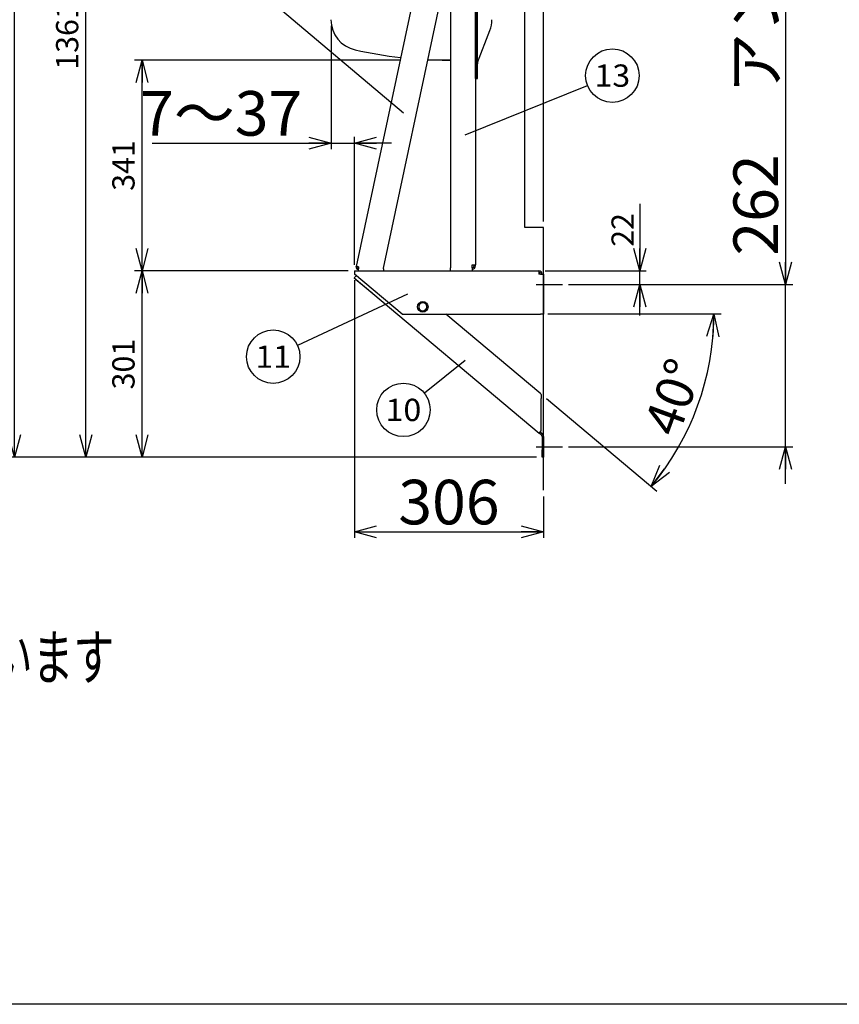
# Model space of a CAD drawing. Units: millimetres. Extents: x -2328 to 2413, y -1680 to 1667.
# Drawn here: x -235 to 1089, y -1680 to -89 of the extents above; entities that cross this region are included whole.
import ezdxf
from ezdxf.enums import TextEntityAlignment as Align

# ---------------------------------------------------------------- set-up
doc = ezdxf.new("R2010")
doc.units = ezdxf.units.MM
doc.header["$LTSCALE"] = 3
doc.linetypes.add('CENTER', pattern=[50.8, 31.75, -6.35, 6.35, -6.35])
for name, color, linetype in [('ZUWAKU', 7, 'Continuous'), ('寸法', 7, 'Continuous'), ('缶体穴無し', 7, 'Continuous')]:
    doc.layers.add(name, color=color, linetype=linetype)
doc.styles.add('dcStyle0', font='txt.shx', dxfattribs={"width": 0.8, "bigfont": 'bigfont'})
doc.styles.add('dcStyle1', font='ＭＳ Ｐゴシック', dxfattribs={"width": 0.909091})
doc.styles.add('dcStyle3', font='ＭＳ ゴシック', dxfattribs={"width": 0.941176})
doc.dimstyles.new('dc_Ang01', dxfattribs={"dimtxt": 60, "dimasz": 36.000023, "dimexe": 12, "dimexo": 12, "dimgap": 12.000001, "dimtad": 3, "dimdec": 1, "dimdsep": 46, "dimtxsty": 'dcStyle3', "dimblk1": 'OPEN30', "dimblk2": 'OPEN30', "dimsah": 1, "dimcen": 0.09, "dimclrd": 4, "dimclre": 4, "dimclrt": 7, "dimadec": 0, "dimazin": 2, "dimtfac": 1, "dimtdec": 4, "dimtmove": 0, "dimatfit": 3, "dimfxl": 1, "dimarcsym": 0})
doc.dimstyles.new('dc_Rotated', dxfattribs={"dimtxt": 72, "dimasz": 36.000023, "dimexe": 0, "dimexo": 12, "dimgap": 12, "dimtad": 3, "dimdec": 1, "dimdsep": 46, "dimtxsty": 'dcStyle1', "dimblk1": 'OPEN30', "dimblk2": 'OPEN30', "dimsah": 1, "dimcen": 0.09, "dimse1": 1, "dimclrd": 4, "dimclre": 4, "dimclrt": 30, "dimadec": 0, "dimazin": 2, "dimtfac": 1, "dimtdec": 4, "dimtmove": 0, "dimatfit": 3, "dimfxl": 1, "dimarcsym": 0})

# ---------------------------------------------------------------- blocks, each defined once
blk = doc.blocks.new('_OPEN30')
at = {"color": 0, "linetype": 'ByBlock', "lineweight": -2}
for p, q in [((-1, 0.267949), (0, 0)), ((0, 0), (-1, -0.267949)), ((0, 0), (-1, 0))]:
    blk.add_line(p, q, dxfattribs=at)
blk = doc.blocks.new('*D1')
at = {"layer": '寸法', "color": 4, "linetype": 'Continuous', "lineweight": 25}
for p, q in [((611.6, -415.2), (611.6, 255.9)), ((468.6, 243.9), (528.6, 243.9)), ((528.6, 243.9), (611.6, 243.9)), ((1534.3, 243.9), (611.6, 243.9))]:
    blk.add_line(p, q, dxfattribs=at)
at = {"layer": '寸法', "color": 4, "xscale": 36.00003369138344, "yscale": 35.99987241868372}
for p, rotation in [((528.6, 243.9), 360), ((611.6, 243.9), 180)]:
    blk.add_blockref('_OPEN30', p, dxfattribs=dict(at, rotation=rotation))
at = {"layer": '寸法', "color": 30, "insert": (658.3, 255.9), "char_height": 72, "width": 1170, "attachment_point": 7, "style": 'dcStyle1'}
blk.add_mtext('\\T1.00;53・68・83\u30003段調整可能', dxfattribs=at)
blk = doc.blocks.new('DA_IMAGEDIMGROUP_1')
at = {"layer": '寸法', "color": 4, "linetype": 'Continuous', "lineweight": 25}
for p, q in [((268.6, -99.4), (268.6, -298.8)), ((306, -485.3), (306, -278.8)), ((-20.6, -288.8), (268.6, -288.8)), ((268.6, -288.8), (306, -288.8)), ((366, -288.8), (306, -288.8))]:
    blk.add_line(p, q, dxfattribs=at)
at = {"layer": '寸法', "color": 4, "xscale": 36.00003369138344, "yscale": 35.99987241868372}
for p, rotation in [((268.6, -288.8), 360), ((306, -288.8), 180)]:
    blk.add_blockref('_OPEN30', p, dxfattribs=dict(at, rotation=rotation))
at = {"layer": '寸法', "color": 30, "insert": (221.8, -276.8), "char_height": 72, "width": 378, "attachment_point": 9, "style": 'dcStyle1'}
blk.add_mtext('\\T1.00;7～37', dxfattribs=at)
blk = doc.blocks.new('*D3')
at = {"layer": '寸法', "color": 4, "linetype": 'Continuous', "lineweight": 25}
for p, q in [((306, -510.4), (306, -926.7)), ((611.6, -859.5), (611.6, -926.7)), ((306, -916.7), (611.6, -916.7))]:
    blk.add_line(p, q, dxfattribs=at)
at = {"layer": '寸法', "color": 4, "xscale": 36.00003369138344, "yscale": 35.99987241868372}
for p, rotation in [((306, -916.7), 180), ((611.6, -916.7), 360)]:
    blk.add_blockref('_OPEN30', p, dxfattribs=dict(at, rotation=rotation))
at = {"layer": '寸法', "color": 30, "insert": (458.8, -904.7), "char_height": 72, "width": 306, "attachment_point": 8, "style": 'dcStyle1'}
blk.add_mtext('\\T1.00;306', dxfattribs=at)
blk = doc.blocks.new('DA_IMAGEDIMGROUP_2')
at = {"layer": '寸法', "color": 4, "linetype": 'Continuous', "lineweight": 25}
for p, q in [((767.4, -386.7), (767.4, -495.3)), ((614, -495.3), (777.4, -495.3)), ((767.4, -517.3), (767.4, -495.3)), ((652, -517.3), (777.4, -517.3)), ((767.4, -567.3), (767.4, -517.3))]:
    blk.add_line(p, q, dxfattribs=at)
at = {"layer": '寸法', "color": 4, "xscale": 36.00003369138344, "yscale": 35.99987241868372}
for p, rotation in [((767.4, -495.3), 270), ((767.4, -517.3), 90)]:
    blk.add_blockref('_OPEN30', p, dxfattribs=dict(at, rotation=rotation))
at = {"layer": '寸法', "color": 2, "insert": (757.4, -456.3), "char_height": 36, "width": 117, "attachment_point": 7, "rotation": 90, "style": 'dcStyle0'}
blk.add_mtext('\\T1.00;22', dxfattribs=at)
blk = doc.blocks.new('*D5')
at = {"layer": '寸法', "color": 4, "linetype": 'Continuous', "lineweight": 25}
for p, q in [((1002.4, 175.1), (1002.4, -517.3)), ((652, -517.3), (1014.4, -517.3)), ((1002.4, -779.3), (1002.4, -517.3)), ((652, -779.3), (1014.4, -779.3)), ((1002.4, -839.3), (1002.4, -779.3))]:
    blk.add_line(p, q, dxfattribs=at)
at = {"layer": '寸法', "color": 4, "xscale": 36.00003369138344, "yscale": 35.99987241868372}
for p, rotation in [((1002.4, -517.3), 270), ((1002.4, -779.3), 90)]:
    blk.add_blockref('_OPEN30', p, dxfattribs=dict(at, rotation=rotation))
at = {"layer": '寸法', "color": 30, "insert": (990.4, -470.5), "char_height": 72, "width": 882, "attachment_point": 7, "rotation": 90, "style": 'dcStyle1'}
blk.add_mtext('\\T1.00;262\u3000アンカーピッチ', dxfattribs=at)
blk = doc.blocks.new('*D6')
at = {"layer": '寸法', "color": 4, "linetype": 'Continuous', "lineweight": 25}
for p, q in [((296, -495.3), (-49, -495.3)), ((-37, -796.3), (-37, -495.3)), ((599.3, -796.3), (-49, -796.3))]:
    blk.add_line(p, q, dxfattribs=at)
at = {"layer": '寸法', "color": 4, "xscale": 36.00003369138344, "yscale": 35.99987241868372}
for p, rotation in [((-37, -495.3), 90), ((-37, -796.3), 270)]:
    blk.add_blockref('_OPEN30', p, dxfattribs=dict(at, rotation=rotation))
at = {"layer": '寸法', "color": 2, "insert": (-49, -645.8), "char_height": 36, "width": 153, "attachment_point": 8, "rotation": 90, "style": 'dcStyle0'}
blk.add_mtext('\\T1.00;301', dxfattribs=at)
blk = doc.blocks.new('*D7')
at = {"layer": '寸法', "color": 4, "linetype": 'Continuous', "lineweight": 25}
for p, q in [((471.6, 564.8), (-139.9, 564.8)), ((-127.9, -796.3), (-127.9, 564.8)), ((600.4, -796.3), (-139.9, -796.3))]:
    blk.add_line(p, q, dxfattribs=at)
at = {"layer": '寸法', "color": 4, "xscale": 36.00003369138344, "yscale": 35.99987241868372}
for p, rotation in [((-127.9, 564.8), 90), ((-127.9, -796.3), 270)]:
    blk.add_blockref('_OPEN30', p, dxfattribs=dict(at, rotation=rotation))
at = {"layer": '寸法', "color": 2, "insert": (-139.9, -115.8), "char_height": 36, "width": 189, "attachment_point": 8, "rotation": 90, "style": 'dcStyle0'}
blk.add_mtext('\\T1.00;1361', dxfattribs=at)
blk = doc.blocks.new('*D8')
at = {"layer": '寸法', "color": 4, "linetype": 'Continuous', "lineweight": 25}
for p, q in [((398.2, 909.3), (-254.9, 909.3)), ((-242.9, -796.3), (-242.9, 909.3)), ((599.3, -796.3), (-254.9, -796.3))]:
    blk.add_line(p, q, dxfattribs=at)
at = {"layer": '寸法', "color": 4, "xscale": 36.00003369138344, "yscale": 35.99987241868372}
for p, rotation in [((-242.9, 909.3), 90), ((-242.9, -796.3), 270)]:
    blk.add_blockref('_OPEN30', p, dxfattribs=dict(at, rotation=rotation))
at = {"layer": '寸法', "color": 30, "insert": (-254.9, 56.5), "char_height": 72, "width": 378, "attachment_point": 8, "rotation": 90, "style": 'dcStyle1'}
blk.add_mtext('\\T1.00;1706', dxfattribs=at)
blk = doc.blocks.new('*D14')
at = {"layer": '寸法', "color": 4, "linetype": 'Continuous', "lineweight": 25}
for p, q in [((381.1, -154.7), (-49, -154.7)), ((-37, -495.3), (-37, -154.7)), ((296, -495.3), (-49, -495.3))]:
    blk.add_line(p, q, dxfattribs=at)
at = {"layer": '寸法', "color": 4, "xscale": 36.00003369138344, "yscale": 35.99987241868372}
for p, rotation in [((-37, -154.7), 90), ((-37, -495.3), 270)]:
    blk.add_blockref('_OPEN30', p, dxfattribs=dict(at, rotation=rotation))
at = {"layer": '寸法', "color": 2, "insert": (-49, -325), "char_height": 36, "width": 153, "attachment_point": 8, "rotation": 90, "style": 'dcStyle0'}
blk.add_mtext('\\T1.00;341', dxfattribs=at)
blk = doc.blocks.new('*D151')
at = {"layer": '寸法', "color": 4, "linetype": 'Continuous', "lineweight": 25}
for p, q in [((898.6, -565.3), (618.5, -565.3)), ((794.5, -851.4), (616.2, -701.8))]:
    blk.add_line(p, q, dxfattribs=at)
blk.add_arc((453.6, -565.3), 433.1, 320, 360, dxfattribs=at)
at = {"layer": '寸法', "color": 4, "xscale": 36.00003369138344, "yscale": 35.99987241868372}
for p, rotation in [((886.6, -565.3), 87.61850207206513), ((785.3, -843.7), 232.3814963431387)]:
    blk.add_blockref('_OPEN30', p, dxfattribs=dict(at, rotation=rotation))
at = {"layer": '寸法', "color": 7, "insert": (849.2, -709.3), "char_height": 60, "width": 255, "attachment_point": 8, "rotation": 70, "style": 'dcStyle3'}
blk.add_mtext('\\T1.00;40°', dxfattribs=at)
blk = doc.blocks.new('DC_GROUP_HT-SN102_58')
at = {"layer": '缶体穴無し', "color": 3, "linetype": 'Continuous', "lineweight": 25}
for p, q in [((309.1, -488.1), (309, -488.1)), ((309.3, -488.2), (309.1, -488.1)), ((309.6, -488.2), (309.3, -488.2)), ((310, -488.3), (309.6, -488.2)), ((310.6, -488.4), (310, -488.3)), ((311.2, -488.6), (310.6, -488.4)), ((311.8, -488.7), (311.2, -488.6)), ((312.5, -488.9), (311.8, -488.7))]:
    blk.add_line(p, q, dxfattribs=at)
blk = doc.blocks.new('DC_GROUP_HT-SN102_59')
at = {"layer": '缶体穴無し', "color": 3, "linetype": 'Continuous', "lineweight": 25}
for p, q in [((423, -553.9), (423.5, -550.4)), ((423, -554.2), (423, -553.9))]:
    blk.add_line(p, q, dxfattribs=at)
blk = doc.blocks.new('DC_GROUP_HT-SN102_60')
at = {"layer": '缶体穴無し', "color": 3, "linetype": 'Continuous', "lineweight": 25}
for p, q in [((419, -559.3), (419.9, -559)), ((419.9, -559), (422.5, -557.9))]:
    blk.add_line(p, q, dxfattribs=at)
blk = doc.blocks.new('DC_GROUP_HT-SN102_61')
at = {"layer": '缶体穴無し', "color": 3, "linetype": 'Continuous', "lineweight": 25}
for p, q in [((414.9, -546.9), (414.1, -547.3)), ((417.5, -545.9), (414.9, -546.9))]:
    blk.add_line(p, q, dxfattribs=at)
blk = doc.blocks.new('DC_GROUP_HT-SN102_62')
at = {"layer": '缶体穴無し', "color": 3, "linetype": 'Continuous', "lineweight": 25}
for p, q in [((420.3, -548), (417.5, -545.9)), ((420.5, -548.1), (420.3, -548))]:
    blk.add_line(p, q, dxfattribs=at)
blk = doc.blocks.new('DC_GROUP_HT-SN102_63')
at = {"layer": '缶体穴無し', "color": 3, "linetype": 'Continuous', "lineweight": 25}
for p, q in [((412.6, -558.5), (412.8, -558.6)), ((412.8, -558.6), (415.6, -560.7))]:
    blk.add_line(p, q, dxfattribs=at)
blk = doc.blocks.new('DC_GROUP_HT-SN102_64')
at = {"layer": '缶体穴無し', "color": 3, "linetype": 'Continuous', "lineweight": 25}
for p, q in [((415.6, -560.7), (416.3, -560.4)), ((416.3, -560.4), (419, -559.3))]:
    blk.add_line(p, q, dxfattribs=at)
blk = doc.blocks.new('DC_GROUP_HT-SN102_65')
at = {"layer": '缶体穴無し', "color": 3, "linetype": 'Continuous', "lineweight": 25}
for p, q in [((411.4, -548.4), (410.6, -548.7)), ((414.1, -547.3), (411.4, -548.4))]:
    blk.add_line(p, q, dxfattribs=at)
blk = doc.blocks.new('DC_GROUP_HT-SN102_66')
at = {"layer": '缶体穴無し', "color": 3, "linetype": 'Continuous', "lineweight": 25}
for p, q in [((410.1, -552.7), (409.6, -556.2)), ((410.1, -552.4), (410.1, -552.7))]:
    blk.add_line(p, q, dxfattribs=at)
blk = doc.blocks.new('DC_GROUP_HT-SN102_67')
at = {"layer": '缶体穴無し', "color": 3, "linetype": 'Continuous', "lineweight": 25}
for p, q in [((478.7, 108.4), (479.2, 111.9)), ((478.7, 108.1), (478.7, 108.4))]:
    blk.add_line(p, q, dxfattribs=at)
blk = doc.blocks.new('DC_GROUP_HT-SN102_68')
at = {"layer": '缶体穴無し', "color": 3, "linetype": 'Continuous', "lineweight": 25}
for p, q in [((474.7, 103), (475.6, 103.3)), ((475.6, 103.3), (478.2, 104.4))]:
    blk.add_line(p, q, dxfattribs=at)
blk = doc.blocks.new('DC_GROUP_HT-SN102_69')
at = {"layer": '缶体穴無し', "color": 3, "linetype": 'Continuous', "lineweight": 25}
for p, q in [((470.6, 115.4), (469.8, 115)), ((473.2, 116.4), (470.6, 115.4))]:
    blk.add_line(p, q, dxfattribs=at)
blk = doc.blocks.new('DC_GROUP_HT-SN102_70')
at = {"layer": '缶体穴無し', "color": 3, "linetype": 'Continuous', "lineweight": 25}
for p, q in [((476, 114.3), (473.2, 116.4)), ((476.2, 114.2), (476, 114.3))]:
    blk.add_line(p, q, dxfattribs=at)
blk = doc.blocks.new('DC_GROUP_HT-SN102_71')
at = {"layer": '缶体穴無し', "color": 3, "linetype": 'Continuous', "lineweight": 25}
for p, q in [((468.3, 103.9), (468.5, 103.7)), ((468.5, 103.7), (471.3, 101.6))]:
    blk.add_line(p, q, dxfattribs=at)
blk = doc.blocks.new('DC_GROUP_HT-SN102_72')
at = {"layer": '缶体穴無し', "color": 3, "linetype": 'Continuous', "lineweight": 25}
for p, q in [((471.3, 101.6), (472, 101.9)), ((472, 101.9), (474.7, 103))]:
    blk.add_line(p, q, dxfattribs=at)
blk = doc.blocks.new('DC_GROUP_HT-SN102_73')
at = {"layer": '缶体穴無し', "color": 3, "linetype": 'Continuous', "lineweight": 25}
for p, q in [((467.1, 113.9), (466.3, 113.6)), ((469.8, 115), (467.1, 113.9))]:
    blk.add_line(p, q, dxfattribs=at)
blk = doc.blocks.new('DC_GROUP_HT-SN102_74')
at = {"layer": '缶体穴無し', "color": 3, "linetype": 'Continuous', "lineweight": 25}
for p, q in [((465.8, 109.6), (465.3, 106.1)), ((465.8, 109.9), (465.8, 109.6))]:
    blk.add_line(p, q, dxfattribs=at)
blk = doc.blocks.new('DC_GROUP_HT-SN102_75')
at = {"layer": '缶体穴無し', "color": 3, "linetype": 'Continuous', "lineweight": 25}
for p, q in [((488.7, 259.6), (489.2, 263.1)), ((488.7, 259.4), (488.7, 259.6))]:
    blk.add_line(p, q, dxfattribs=at)
blk = doc.blocks.new('DC_GROUP_HT-SN102_76')
at = {"layer": '缶体穴無し', "color": 3, "linetype": 'Continuous', "lineweight": 25}
for p, q in [((484.7, 254.2), (485.6, 254.6)), ((485.6, 254.6), (488.2, 255.7))]:
    blk.add_line(p, q, dxfattribs=at)
blk = doc.blocks.new('DC_GROUP_HT-SN102_77')
at = {"layer": '缶体穴無し', "color": 3, "linetype": 'Continuous', "lineweight": 25}
for p, q in [((480.6, 266.6), (479.8, 266.2)), ((483.2, 267.7), (480.6, 266.6))]:
    blk.add_line(p, q, dxfattribs=at)
blk = doc.blocks.new('DC_GROUP_HT-SN102_78')
at = {"layer": '缶体穴無し', "color": 3, "linetype": 'Continuous', "lineweight": 25}
for p, q in [((486, 265.5), (483.2, 267.7)), ((486.2, 265.4), (486, 265.5))]:
    blk.add_line(p, q, dxfattribs=at)
blk = doc.blocks.new('DC_GROUP_HT-SN102_79')
at = {"layer": '缶体穴無し', "color": 3, "linetype": 'Continuous', "lineweight": 25}
for p, q in [((478.3, 255.1), (478.5, 254.9)), ((478.5, 254.9), (481.3, 252.8))]:
    blk.add_line(p, q, dxfattribs=at)
blk = doc.blocks.new('DC_GROUP_HT-SN102_80')
at = {"layer": '缶体穴無し', "color": 3, "linetype": 'Continuous', "lineweight": 25}
for p, q in [((481.3, 252.8), (482, 253.1)), ((482, 253.1), (484.7, 254.2))]:
    blk.add_line(p, q, dxfattribs=at)
blk = doc.blocks.new('DC_GROUP_HT-SN102_81')
at = {"layer": '缶体穴無し', "color": 3, "linetype": 'Continuous', "lineweight": 25}
for p, q in [((477.1, 265.1), (476.3, 264.8)), ((479.8, 266.2), (477.1, 265.1))]:
    blk.add_line(p, q, dxfattribs=at)
blk = doc.blocks.new('DC_GROUP_HT-SN102_82')
at = {"layer": '缶体穴無し', "color": 3, "linetype": 'Continuous', "lineweight": 25}
for p, q in [((475.8, 260.8), (475.3, 257.4)), ((475.8, 261.1), (475.8, 260.8))]:
    blk.add_line(p, q, dxfattribs=at)
blk = doc.blocks.new('DC_GROUP_HT-SN102_83')
at = {"layer": '缶体穴無し', "color": 3, "linetype": 'Continuous', "lineweight": 25}
for p, q in [((607, -694.1), (607.7, -695.2)), ((607.7, -695.2), (608, -696.9)), ((608, -699), (607.7, -701.3)), ((608, -696.9), (608, -699))]:
    blk.add_line(p, q, dxfattribs=at)
blk = doc.blocks.new('DC_GROUP_HT-SN102_84')
at = {"layer": '缶体穴無し', "color": 3, "linetype": 'Continuous', "lineweight": 25}
for p, q in [((604.5, -757.2), (604.4, -757.3)), ((604.7, -757), (604.5, -757.2)), ((605, -756.6), (604.7, -757)), ((605.4, -756.2), (605, -756.6)), ((605.9, -755.6), (605.4, -756.2)), ((606.4, -754.9), (605.9, -755.6)), ((607.1, -754.2), (606.4, -754.9)), ((607.7, -753.4), (607.1, -754.2))]:
    blk.add_line(p, q, dxfattribs=at)
blk = doc.blocks.new('DC_GROUP_HT-SN102_85')
at = {"layer": '缶体穴無し', "color": 3, "linetype": 'Continuous', "lineweight": 25}
for p, q in [((305.7, -506.5), (305.9, -506.3)), ((305.7, -506.6), (305.7, -506.5)), ((305.9, -506.3), (306.2, -506)), ((306.2, -506), (306.6, -505.5)), ((306.6, -505.5), (307.1, -504.9)), ((307.1, -504.9), (307.7, -504.2)), ((307.7, -504.2), (308.3, -503.5)), ((308.3, -503.5), (308.8, -502.8))]:
    blk.add_line(p, q, dxfattribs=at)
blk = doc.blocks.new('DC_GROUP_HT-SN102_86')
at = {"layer": '缶体穴無し', "color": 3, "linetype": 'Continuous', "lineweight": 25}
for p, q in [((330.1, -527.1), (328.6, -525.9)), ((331.6, -528.4), (330.1, -527.1)), ((332.9, -529.5), (331.6, -528.4)), ((334.1, -530.4), (332.9, -529.5)), ((335, -531.2), (334.1, -530.4)), ((335.7, -531.8), (335, -531.2)), ((336.2, -532.2), (335.7, -531.8)), ((336.3, -532.3), (336.2, -532.2))]:
    blk.add_line(p, q, dxfattribs=at)
blk = doc.blocks.new('DC_GROUP_HT-SN102_57')
at = {"layer": '缶体穴無し', "color": 3, "linetype": 'Continuous', "lineweight": 25}
for p, q in [((481.6, 564.8), (461.6, 544.8)), ((481.6, 564.8), (496.5, 564.8)), ((496.5, 564.8), (501.6, 564.8)), ((501.6, 564.8), (501.6, -485.2)), ((461.6, 544.8), (461.6, -490.2)), ((475.3, 257.4), (478.3, 255.1)), ((476.3, 264.8), (475.8, 261.1)), ((489.2, 263.1), (486.2, 265.4)), ((488.2, 255.7), (488.7, 259.4)), ((461.6, 229.6), (309, -488.1)), ((466.3, 113.6), (465.8, 109.9)), ((479.2, 111.9), (476.2, 114.2)), ((465.3, 106.1), (468.3, 103.9)), ((478.2, 104.4), (478.7, 108.1)), ((353, -490.7), (461.6, 19.9)), ((308.9, -488.6), (309, -488.1)), ((310.5, -488.9), (310.6, -488.4)), ((312.4, -491.3), (312.5, -491.3)), ((312.5, -488.9), (312.5, -491.7)), ((312.5, -495.3), (312.5, -491.7)), ((353, -491.7), (353, -490.7)), ((353, -491.7), (353, -495.3)), ((461.6, -495.3), (461.6, -490.2)), ((496.5, -485.2), (501.6, -485.2)), ((496.5, -490.2), (496.5, -485.2)), ((496.5, -490.2), (496.5, -495.3)), ((499.3, -487.2), (499.3, -485.2)), ((501.6, -487.2), (501.6, -485.2)), ((305.7, -506.6), (604.4, -757.3)), ((308, -508.5), (305.7, -506.6)), ((306, -495.3), (306, -500.4)), ((306, -495.3), (604, -495.3)), ((383.3, -565.3), (306, -500.4)), ((308, -508.5), (328.6, -525.9)), ((604, -495.3), (604, -500.4)), ((606.5, -500.4), (604, -500.4)), ((606.5, -500.4), (611.6, -500.4)), ((611.6, -500.4), (611.6, -565.3)), ((409.6, -556.2), (412.6, -558.5)), ((410.6, -548.7), (410.1, -552.4)), ((423.5, -550.4), (420.5, -548.1)), ((422.5, -557.9), (423, -554.2)), ((383.3, -565.3), (606.5, -565.3)), ((607, -694.1), (453.6, -565.3)), ((611.6, -565.3), (606.5, -565.3)), ((607.7, -753.4), (607.7, -701.3)), ((608.3, -760.5), (604.4, -757.3)), ((609.7, -758.7), (605.9, -755.5)), ((609.3, -762.7), (609.3, -784.3)), ((611.6, -762.7), (611.6, -784.3)), ((609.3, -784.3), (611.6, -784.3)), ((609.3, -796.3), (609.3, -784.3)), ((611.6, -784.3), (611.6, -796.3)), ((611.6, -796.3), (609.3, -796.3))]:
    blk.add_line(p, q, dxfattribs=at)
for centre in [(482.3, 260.2), (472.3, 109), (416.6, -553.3)]:
    blk.add_circle(centre, 8.5, dxfattribs=at)
for centre, radius, start, end in [((482.3, 260.2), 6.5, 112.4483, 172.4483), ((482.3, 260.2), 6.5, 172.4483, 232.4483), ((482.3, 260.2), 6.5, 232.4483, 292.4483), ((482.3, 260.2), 6.5, 52.4483, 112.4483), ((482.3, 260.2), 6.5, 292.4483, 352.4483), ((482.3, 260.2), 6.5, 352.4483, 52.4483), ((472.3, 109), 6.5, 112.4483, 172.4483), ((472.3, 109), 6.5, 52.4483, 112.4483), ((472.3, 109), 6.5, 352.4483, 52.4483), ((472.3, 109), 6.5, 172.4483, 232.4483), ((472.3, 109), 6.5, 232.4483, 292.4483), ((472.3, 109), 6.5, 292.4483, 352.4483), ((312.4, -489.3), 3.6, 168, 270), ((312.4, -489.3), 2, 168, 270), ((496.5, -487.2), 2.8, 270, 0), ((496.5, -487.2), 5.1, 270, 0), ((604, -500.4), 5.1, 0, 90), ((604, -500.4), 2.8, 0, 90), ((416.6, -553.3), 6.5, 112.4483, 172.4483), ((416.6, -553.3), 6.5, 172.4483, 232.4483), ((416.6, -553.3), 6.5, 52.4483, 112.4483), ((416.6, -553.3), 6.5, 292.4483, 352.4483), ((416.6, -553.3), 6.5, 352.4483, 52.4483), ((416.6, -553.3), 6.5, 232.4483, 292.4483), ((606.5, -762.7), 2.8, 0, 50), ((606.5, -762.7), 5.1, 0, 50)]:
    blk.add_arc(centre, radius, start, end, dxfattribs=at)
at = {"layer": '缶体穴無し', "linetype": 'Continuous'}
for name in ['DC_GROUP_HT-SN102_82', 'DC_GROUP_HT-SN102_81', 'DC_GROUP_HT-SN102_79', 'DC_GROUP_HT-SN102_77', 'DC_GROUP_HT-SN102_78', 'DC_GROUP_HT-SN102_76', 'DC_GROUP_HT-SN102_75', 'DC_GROUP_HT-SN102_80', 'DC_GROUP_HT-SN102_73', 'DC_GROUP_HT-SN102_69', 'DC_GROUP_HT-SN102_70', 'DC_GROUP_HT-SN102_67', 'DC_GROUP_HT-SN102_74', 'DC_GROUP_HT-SN102_71', 'DC_GROUP_HT-SN102_72', 'DC_GROUP_HT-SN102_68', 'DC_GROUP_HT-SN102_58', 'DC_GROUP_HT-SN102_85', 'DC_GROUP_HT-SN102_86', 'DC_GROUP_HT-SN102_66', 'DC_GROUP_HT-SN102_65', 'DC_GROUP_HT-SN102_61', 'DC_GROUP_HT-SN102_62', 'DC_GROUP_HT-SN102_59', 'DC_GROUP_HT-SN102_63', 'DC_GROUP_HT-SN102_64', 'DC_GROUP_HT-SN102_60', 'DC_GROUP_HT-SN102_83', 'DC_GROUP_HT-SN102_84']:
    blk.add_blockref(name, (0, 0), dxfattribs=at)
blk = doc.blocks.new('DC_GROUP_HT-SN102_128')
at = {"layer": '缶体穴無し', "color": 4, "linetype": 'Continuous', "lineweight": 25}
blk.add_line((485.1, -640.2), (419.1, -692.9), dxfattribs=at)
blk.add_circle((385.3, -719.8), 43.2, dxfattribs=at)
at = {"layer": '缶体穴無し', "color": 4, "style": 'dcStyle0', "width": 0.908108}
blk.add_text('10', height=36, dxfattribs=at).set_placement((356.5, -737.8), (414.1, -737.8), align=Align.FIT)
blk = doc.blocks.new('DC_GROUP_HT-SN102_129')
at = {"layer": '缶体穴無し', "color": 4, "linetype": 'Continuous', "lineweight": 25}
blk.add_line((391.7, -532.9), (214.2, -615.6), dxfattribs=at)
blk.add_circle((175, -633.8), 43.2, dxfattribs=at)
at = {"layer": '缶体穴無し', "color": 4, "style": 'dcStyle0', "width": 1.083871}
blk.add_text('11', height=36, dxfattribs=at).set_placement((146.2, -651.8), (203.8, -651.8), align=Align.FIT)
blk = doc.blocks.new('DC_GROUP_HT-SN102_130')
at = {"layer": '缶体穴無し', "color": 4, "linetype": 'Continuous', "lineweight": 25}
blk.add_line((385.5, -240.6), (169.7, -58.3), dxfattribs=at)
blk.add_circle((136.7, -30.5), 43.2, dxfattribs=at)
at = {"layer": '缶体穴無し', "color": 4, "style": 'dcStyle0', "width": 0.908108}
blk.add_text('12', height=36, dxfattribs=at).set_placement((107.9, -48.5), (165.5, -48.5), align=Align.FIT)
blk = doc.blocks.new('DC_GROUP_HT-SN102_131')
at = {"layer": '缶体穴無し', "color": 4, "linetype": 'Continuous', "lineweight": 25}
blk.add_line((485, -275.6), (682.7, -195.9), dxfattribs=at)
blk.add_circle((722.8, -179.8), 43.2, dxfattribs=at)
at = {"layer": '缶体穴無し', "color": 4, "style": 'dcStyle0', "width": 0.908108}
blk.add_text('13', height=36, dxfattribs=at).set_placement((694, -197.8), (751.6, -197.8), align=Align.FIT)

msp = doc.modelspace()

# ---------------------------------------------------------------- linework, layer by layer
at = {"color": 7, "linetype": 'Continuous', "lineweight": 25}
for p, q in [((581.55, -425.2), (581.55, 1135.51)), ((611.55, -425.2), (581.55, -425.2)), ((611.55, -849.5), (611.55, -425.2))]:
    msp.add_line(p, q, dxfattribs=at)
at = {"color": 3, "linetype": 'Continuous', "lineweight": 25}
for p, q in [((501.55, -184.7), (501.55, 669.3)), ((503.15, -184.7), (503.15, 669.3)), ((503.15, -184.7), (503.15, 669.3)), ((504.75, -184.7), (504.75, 669.3)), ((505.14, -158.59), (524.94, -107.07)), ((461.55, -154.7), (424.44, -154.7)), ((503.15, -184.7), (501.55, -184.7)), ((503.15, -184.7), (504.75, -184.7))]:
    msp.add_line(p, q, dxfattribs=at)
at = {"color": 4, "linetype": 'CENTER', "lineweight": 25}
for p, q in [((599.68, -517.3), (642.04, -517.3)), ((599.68, -779.35), (642.04, -779.35))]:
    msp.add_line(p, q, dxfattribs=at)
at = {"color": 3, "linetype": 'Continuous', "lineweight": 25}
for centre, radius, start, end in [((318.15, -89.45), 50, 180, 257.56191), ((478.15, -89.45), 50, 339.35919, 0), ((458.15, 545.3), 700, 257.56191, 263.65361), ((458.15, 545.3), 700, 267.25332, 270.27829), ((510.75, -160.7), 6, 159.35919, 180)]:
    msp.add_arc(centre, radius, start, end, dxfattribs=at)
at = {"layer": 'ZUWAKU', "color": 5, "linetype": 'Continuous', "lineweight": 25}
msp.add_line((2366, -1680), (-2328, -1680), dxfattribs=at)

# ---------------------------------------------------------------- block references
at = {"layer": '寸法', "linetype": 'Continuous'}
for name in ['DA_IMAGEDIMGROUP_1', 'DA_IMAGEDIMGROUP_2']:
    msp.add_blockref(name, (0, 0), dxfattribs=at)
at = {"layer": '缶体穴無し', "linetype": 'Continuous'}
for name in ['DC_GROUP_HT-SN102_57', 'DC_GROUP_HT-SN102_130', 'DC_GROUP_HT-SN102_131', 'DC_GROUP_HT-SN102_129', 'DC_GROUP_HT-SN102_128']:
    msp.add_blockref(name, (0, 0), dxfattribs=at)

# ---------------------------------------------------------------- texts
at = {"color": 30, "style": 'dcStyle1', "width": 0.671094}
msp.add_text('本図はG200の寸法を基準に表記し、()の寸法はG250を表記しています', height=72, dxfattribs=at).set_placement((-2155.25, -1155.55), (-81.65, -1155.55), align=Align.FIT)

# ---------------------------------------------------------------- dimensions: what is measured, and where the dimension line sits
at = {"layer": '寸法', "linetype": 'Continuous', "lineweight": 25}
for base, p1, p2, text, override, picture, middle in [((-242.9, 909.3), (611.25, -796.35), (410.15, 909.3), '1706', {"dimtxt": 72, "dimasz": 36.000023, "dimexe": 12, "dimexo": 12, "dimgap": 12, "dimtad": 3, "dimtih": 0, "dimtoh": 0, "dimdec": 1, "dimzin": 8, "dimtxsty": 'dcStyle1', "dimblk1": 'OPEN30', "dimblk2": 'OPEN30', "dimsah": 1, "dimclrd": 4, "dimclre": 4, "dimclrt": 30, "dimazin": 2, "dimtofl": 1, "dimtolj": 0, "dimtzin": 8, "dimarcsym": 1}, '*D8', (-242.9, 56.47)), ((-127.93, 564.8), (612.4, -796.35), (483.55, 564.8), '1361', {"dimtxt": 36, "dimasz": 36.000023, "dimexe": 12, "dimexo": 12, "dimgap": 12, "dimtad": 3, "dimtih": 0, "dimtoh": 0, "dimdec": 1, "dimzin": 8, "dimtxsty": 'dcStyle0', "dimblk1": 'OPEN30', "dimblk2": 'OPEN30', "dimsah": 1, "dimclrd": 4, "dimclre": 4, "dimclrt": 2, "dimazin": 2, "dimtofl": 1, "dimtolj": 0, "dimtzin": 8, "dimarcsym": 1}, '*D7', (-127.93, -115.78)), ((1002.4204, -517.3025), (640.0383, -779.3497), (640.0383, -517.3025), '<>\u3000アンカーピッチ', {"dimtxt": 72, "dimasz": 36.000023, "dimexe": 12, "dimexo": 12, "dimgap": 12, "dimtad": 3, "dimtih": 0, "dimtoh": 0, "dimdec": 1, "dimzin": 8, "dimtxsty": 'dcStyle1', "dimblk1": 'OPEN30', "dimblk2": 'OPEN30', "dimsah": 1, "dimclrd": 4, "dimclre": 4, "dimclrt": 30, "dimazin": 2, "dimtofl": 1, "dimtolj": 0, "dimtzin": 8, "dimarcsym": 1}, '*D5', (1002.4204, -153.7292)), ((-37.03, -154.7), (307.95, -495.3), (393.1, -154.7), '341', {"dimtxt": 36, "dimasz": 36.000023, "dimexe": 12, "dimexo": 12, "dimgap": 12, "dimtad": 3, "dimtih": 0, "dimtoh": 0, "dimdec": 1, "dimzin": 8, "dimtxsty": 'dcStyle0', "dimblk1": 'OPEN30', "dimblk2": 'OPEN30', "dimsah": 1, "dimclrd": 4, "dimclre": 4, "dimclrt": 2, "dimazin": 2, "dimtofl": 1, "dimtolj": 0, "dimtzin": 8, "dimarcsym": 1}, '*D14', (-37.03, -325))]:
    dim = msp.add_linear_dim(base=base, p1=p1, p2=p2, angle=90, text=text, dimstyle='dc_Rotated', override=override, dxfattribs=at)
    dim.commit()
    dim.dimension.update_dxf_attribs({"geometry": picture, "text_midpoint": middle, "dimtype": 160})
for base, p1, p2, text, override, picture, middle in [((611.55, 243.91), (528.55, 243.91), (611.55, -427.2), '53・68・<>\u30003段調整可能', {"dimtxt": 72, "dimasz": 36.000023, "dimexe": 0, "dimexo": 12, "dimgap": 12, "dimtad": 3, "dimtih": 0, "dimtoh": 0, "dimdec": 1, "dimzin": 8, "dimtxsty": 'dcStyle1', "dimblk1": 'OPEN30', "dimblk2": 'OPEN30', "dimsah": 1, "dimse1": 1, "dimclrd": 4, "dimclre": 4, "dimclrt": 30, "dimazin": 2, "dimtofl": 1, "dimtolj": 0, "dimtzin": 8, "dimarcsym": 1}, '*D1', (1090.33, 243.91)), ((611.55, -916.73), (305.95, -498.4), (611.55, -847.5), '306', {"dimtxt": 72, "dimasz": 36.000023, "dimexe": 10, "dimexo": 12, "dimgap": 12, "dimtad": 3, "dimtih": 0, "dimtoh": 0, "dimdec": 1, "dimzin": 8, "dimtxsty": 'dcStyle1', "dimblk1": 'OPEN30', "dimblk2": 'OPEN30', "dimsah": 1, "dimclrd": 4, "dimclre": 4, "dimclrt": 30, "dimazin": 2, "dimtofl": 1, "dimtolj": 0, "dimtzin": 8, "dimarcsym": 1}, '*D3', (458.75, -916.73))]:
    dim = msp.add_linear_dim(base=base, p1=p1, p2=p2, text=text, dimstyle='dc_Rotated', override=override, dxfattribs=at)
    dim.commit()
    dim.dimension.update_dxf_attribs({"geometry": picture, "text_midpoint": middle, "dimtype": 160})
dim = msp.add_linear_dim(base=(-37.0339, -495.3025), p1=(611.2536, -796.3497), p2=(307.9536, -495.3025), angle=90, dimstyle='dc_Rotated', override={"dimtxt": 36, "dimasz": 36.000023, "dimexe": 12, "dimexo": 12, "dimgap": 12, "dimtad": 3, "dimtih": 0, "dimtoh": 0, "dimdec": 1, "dimzin": 8, "dimtxsty": 'dcStyle0', "dimblk1": 'OPEN30', "dimblk2": 'OPEN30', "dimsah": 1, "dimclrd": 4, "dimclre": 4, "dimclrt": 2, "dimazin": 2, "dimtofl": 1, "dimtolj": 0, "dimtzin": 8, "dimarcsym": 1}, dxfattribs=at)
dim.commit()
dim.dimension.update_dxf_attribs({"geometry": '*D6', "text_midpoint": (-37.0339, -645.8261), "dimtype": 160})
at = {"layer": '寸法', "linetype": 'Continuous', "lineweight": 13}
dim = msp.add_angular_dim_2l(base=(860.5, -713.42), line1=((383.3, -565.3), (606.45, -565.3)), line2=((606.99, -694.05), (453.56, -565.3)), text='40°', dimstyle='dc_Ang01', override={"dimtxt": 60, "dimasz": 36.000023, "dimexe": 12, "dimexo": 12, "dimgap": 12.000001, "dimtad": 3, "dimtih": 0, "dimtoh": 0, "dimdec": 1, "dimzin": 8, "dimtxsty": 'dcStyle3', "dimblk1": 'OPEN30', "dimblk2": 'OPEN30', "dimsah": 1, "dimclrd": 4, "dimclre": 4, "dimclrt": 7, "dimazin": 2, "dimtofl": 1, "dimtolj": 0, "dimtzin": 8, "dimarcsym": 1}, dxfattribs=at)
dim.commit()
dim.dimension.update_dxf_attribs({"geometry": '*D151', "text_midpoint": (860.5, -713.42), "dimtype": 162})

doc.saveas('drawing.dxf')
